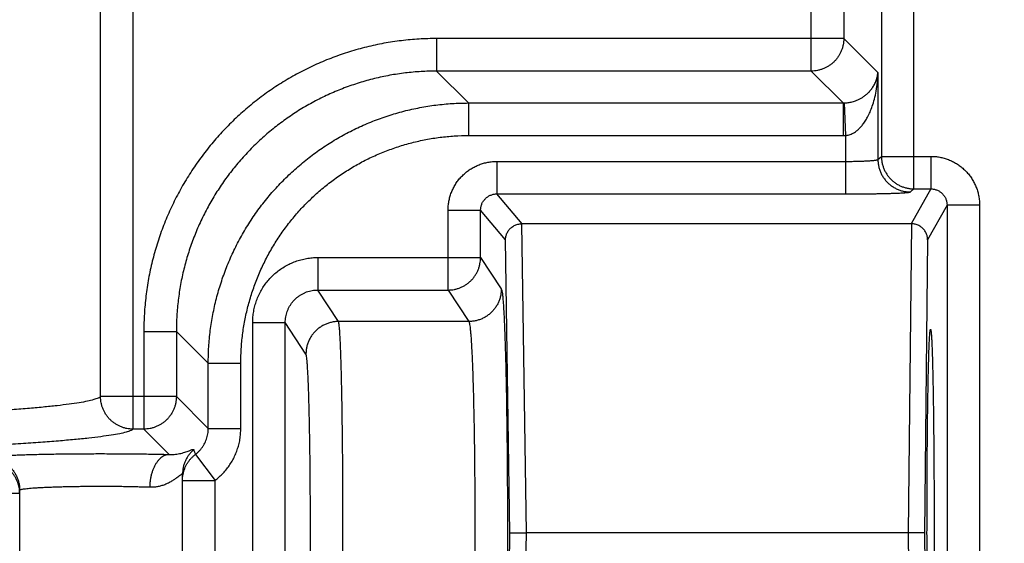
# Model space of a CAD drawing. Extents: x 0 to 9758, y 0 to 6800.
# Drawn here: x 7396 to 7426, y 4307 to 4323 of the extents above; entities that cross this region are included whole.
import ezdxf

# ---------------------------------------------------------------- set-up
doc = ezdxf.new("R2010")
doc.units = 0
doc.header["$LTSCALE"] = 12
doc.header["$MEASUREMENT"] = 0
doc.layers.get('Defpoints').update_dxf_attribs({"linetype": 'CONTINUOUS'})
doc.layers.add('DETAIL', color=2, linetype='CONTINUOUS')
doc.layers.add('DIMENSIONS', color=7, linetype='CONTINUOUS')
doc.styles.add('ROMANS', font='romans.shx')
doc.dimstyles.new('A3-1TO15', dxfattribs={"dimscale": 15, "dimtxt": 2.5, "dimasz": 3, "dimexe": 2, "dimexo": 2, "dimgap": 1, "dimtad": 1, "dimdsep": 46, "dimtxsty": 'ROMANS', "dimcen": 0, "dimadec": 0, "dimazin": 0, "dimtfac": 1, "dimtdec": 1, "dimtofl": 0, "dimtmove": 0, "dimatfit": 3, "dimfxl": 1, "dimtolj": 1, "dimarcsym": 0})

# ---------------------------------------------------------------- blocks, each defined once
blk = doc.blocks.new('*D45')
at = {"layer": 'Defpoints', "color": 0, "ltscale": 8}
for p in [(7484.206, 5186.93), (7084.209, 4837.093), (7484.206, 3872.177)]:
    blk.add_point(p, dxfattribs=at)
at = {"layer": 'DIMENSIONS', "color": 0, "lineweight": -2, "ltscale": 8}
for p, q in [((7084.209, 4867.093), (7084.209, 5216.93)), ((7484.206, 3902.177), (7484.206, 5216.93)), ((7129.209, 5186.93), (7439.206, 5186.93))]:
    blk.add_line(p, q, dxfattribs=at)
at = {"layer": 'DIMENSIONS', "color": 0, "ltscale": 8}
for points in [[(7129.209, 5194.43), (7129.209, 5179.43), (7084.209, 5186.93)], [(7439.206, 5194.43), (7439.206, 5179.43), (7484.206, 5186.93)]]:
    blk.add_solid(points, dxfattribs=at)
at = {"layer": 'DIMENSIONS', "color": 0, "ltscale": 8, "insert": (7284.208, 5220.68), "char_height": 37.5, "attachment_point": 5, "style": 'ROMANS'}
blk.add_mtext('\\A1;400', dxfattribs=at)

msp = doc.modelspace()

# ---------------------------------------------------------------- linework, layer by layer
at = {"layer": 'DETAIL', "ltscale": 8}
for p, q in [((7423.175, 4318.084), (7423.175, 4386.944)), ((7422.175, 4385.944), (7422.175, 4319.083)), ((7399.192, 4310.702), (7399.192, 4349.325)), ((7420.021, 4321.702), (7420.021, 4349.325)), ((7398.193, 4311.702), (7398.193, 4348.326)), ((7421.021, 4348.326), (7421.021, 4322.702)), ((7408.516, 4322.702), (7408.516, 4321.702)), ((7421.021, 4322.702), (7408.516, 4322.702)), ((7422.068, 4321.654), (7421.021, 4322.702)), ((7409.496, 4320.722), (7408.516, 4321.702)), ((7420.021, 4321.702), (7408.516, 4321.702)), ((7421.001, 4320.722), (7420.021, 4321.702)), ((7422.068, 4321.654), (7422.068, 4318.988)), ((7409.496, 4320.722), (7409.496, 4319.723)), ((7409.496, 4320.722), (7421.001, 4320.722)), ((7421.001, 4320.722), (7421.001, 4319.723)), ((7421.035, 4320.723), (7421.069, 4319.724)), ((7409.496, 4319.723), (7421.001, 4319.723)), ((7421.069, 4319.724), (7421.069, 4317.929)), ((7422.068, 4318.988), (7422.175, 4319.083)), ((7422.175, 4319.083), (7423.692, 4319.083)), ((7423.692, 4319.083), (7423.692, 4318.084)), ((7410.365, 4318.928), (7410.365, 4317.929)), ((7410.365, 4318.928), (7421.069, 4318.928)), ((7411.138, 4317.014), (7410.365, 4317.929)), ((7410.365, 4317.929), (7421.069, 4317.929)), ((7423.068, 4317.989), (7423.175, 4318.084)), ((7423.692, 4318.084), (7423.09, 4317.014)), ((7423.175, 4318.084), (7423.692, 4318.084)), ((7424.192, 4317.583), (7423.595, 4316.523)), ((7424.192, 4317.583), (7424.192, 4297.444)), ((7425.192, 4317.583), (7424.192, 4317.583)), ((7425.192, 4317.583), (7425.192, 4297.444)), ((7408.866, 4314.976), (7408.866, 4317.429)), ((7408.866, 4317.429), (7409.866, 4317.429)), ((7409.866, 4315.975), (7409.866, 4317.429)), ((7410.631, 4316.523), (7409.866, 4317.429)), ((7411.271, 4307.514), (7411.127, 4317.014)), ((7423.09, 4317.014), (7411.138, 4317.014)), ((7423.097, 4317.014), (7423.002, 4307.514)), ((7410.767, 4307.514), (7410.631, 4316.523)), ((7423.595, 4316.523), (7423.504, 4307.514)), ((7404.865, 4315.975), (7404.865, 4314.976)), ((7404.865, 4315.975), (7409.866, 4315.975)), ((7409.866, 4315.975), (7410.502, 4315.008)), ((7405.501, 4314.009), (7404.865, 4314.976)), ((7404.865, 4314.976), (7408.866, 4314.976)), ((7408.866, 4314.976), (7409.502, 4314.009)), ((7402.866, 4301.052), (7402.866, 4313.975)), ((7402.866, 4313.975), (7403.866, 4313.975)), ((7403.866, 4301.052), (7403.866, 4313.975)), ((7404.501, 4313.009), (7403.866, 4313.975)), ((7409.502, 4314.009), (7405.501, 4314.009)), ((7399.521, 4313.707), (7399.521, 4310.702)), ((7399.521, 4313.707), (7400.521, 4313.707)), ((7400.521, 4313.707), (7400.521, 4311.702)), ((7401.501, 4312.727), (7400.521, 4313.707)), ((7401.501, 4310.722), (7401.501, 4312.727)), ((7401.501, 4312.727), (7402.5, 4312.727)), ((7402.5, 4310.722), (7402.5, 4312.727)), ((7400.521, 4311.702), (7398.193, 4311.702)), ((7401.501, 4310.722), (7400.521, 4311.702)), ((7399.521, 4310.702), (7399.192, 4310.702)), ((7400.299, 4309.925), (7399.521, 4310.702)), ((7401.501, 4310.722), (7402.5, 4310.722)), ((7401.106, 4309.925), (7401.709, 4309.129)), ((7400.709, 4305.709), (7400.709, 4309.319)), ((7400.709, 4309.129), (7401.709, 4309.129)), ((7401.709, 4305.899), (7401.709, 4309.129)), ((7395.709, 4306.2), (7395.709, 4308.828)), ((7395.709, 4308.723), (7374.729, 4308.723)), ((7410.631, 4298.505), (7410.767, 4307.514)), ((7411.127, 4298.014), (7411.271, 4307.514)), ((7423.002, 4307.514), (7411.271, 4307.514)), ((7423.002, 4307.514), (7423.097, 4298.014)), ((7423.504, 4307.514), (7423.595, 4298.505))]:
    msp.add_line(p, q, dxfattribs=at)
for points, start_tangent, end_tangent in [([(7408.516, 4322.702), (7407.975, 4322.685), (7407.434, 4322.636), (7406.896, 4322.555), (7406.363, 4322.441), (7405.84, 4322.295), (7405.326, 4322.118), (7404.824, 4321.91), (7404.335, 4321.672), (7403.862, 4321.405), (7403.406, 4321.11), (7402.968, 4320.788), (7402.551, 4320.44), (7402.155, 4320.068), (7401.783, 4319.672), (7401.435, 4319.255), (7401.113, 4318.817), (7400.818, 4318.361), (7400.551, 4317.888), (7400.313, 4317.399), (7400.105, 4316.897), (7399.928, 4316.383), (7399.782, 4315.859), (7399.668, 4315.327), (7399.587, 4314.789), (7399.538, 4314.248), (7399.521, 4313.707)], (-1, -0.000003), (-0.000003, -1)), ([(7421.021, 4322.702), (7421.016, 4322.604), (7421.001, 4322.507), (7420.977, 4322.412), (7420.944, 4322.32), (7420.902, 4322.231), (7420.852, 4322.147), (7420.793, 4322.068), (7420.728, 4321.996), (7420.655, 4321.93), (7420.576, 4321.871), (7420.492, 4321.821), (7420.403, 4321.779), (7420.311, 4321.746), (7420.216, 4321.722), (7420.119, 4321.707), (7420.021, 4321.702)], (-0.001218, -0.999999), (-0.999999, -0.001218)), ([(7408.516, 4321.702), (7408.035, 4321.688), (7407.554, 4321.644), (7407.075, 4321.572), (7406.602, 4321.471), (7406.137, 4321.341), (7405.68, 4321.183), (7405.234, 4320.999), (7404.799, 4320.787), (7404.379, 4320.55), (7403.973, 4320.288), (7403.584, 4320.002), (7403.213, 4319.693), (7402.861, 4319.362), (7402.53, 4319.01), (7402.221, 4318.639), (7401.935, 4318.25), (7401.673, 4317.844), (7401.436, 4317.424), (7401.224, 4316.989), (7401.04, 4316.543), (7400.882, 4316.086), (7400.752, 4315.621), (7400.651, 4315.147), (7400.579, 4314.669), (7400.535, 4314.188), (7400.521, 4313.707)], (-1, 0.000151), (0.000151, -1)), ([(7421.035, 4320.723), (7421.094, 4320.726), (7421.154, 4320.733), (7421.216, 4320.744), (7421.28, 4320.759), (7421.348, 4320.779), (7421.419, 4320.805), (7421.493, 4320.839), (7421.57, 4320.881), (7421.649, 4320.933), (7421.728, 4320.996), (7421.805, 4321.07), (7421.878, 4321.158), (7421.946, 4321.261), (7422.004, 4321.38), (7422.046, 4321.514), (7422.068, 4321.654)], (0.999473, 0.03247), (0.073523, 0.997294)), ([(7421.069, 4319.724), (7421.128, 4319.731), (7421.187, 4319.746), (7421.249, 4319.768), (7421.313, 4319.799), (7421.38, 4319.84), (7421.45, 4319.895), (7421.523, 4319.965), (7421.598, 4320.052), (7421.675, 4320.16), (7421.751, 4320.289), (7421.826, 4320.444), (7421.896, 4320.626), (7421.96, 4320.839), (7422.014, 4321.087), (7422.052, 4321.363), (7422.068, 4321.654)], (0.997745, 0.067125), (0.01805, 0.999837)), ([(7401.501, 4312.727), (7401.517, 4313.229), (7401.564, 4313.73), (7401.643, 4314.226), (7401.752, 4314.716), (7401.893, 4315.198), (7402.063, 4315.671), (7402.262, 4316.132), (7402.49, 4316.579), (7402.746, 4317.012), (7403.028, 4317.427), (7403.336, 4317.824), (7403.668, 4318.2), (7404.023, 4318.555), (7404.399, 4318.887), (7404.796, 4319.195), (7405.211, 4319.477), (7405.644, 4319.733), (7406.091, 4319.961), (7406.552, 4320.16), (7407.025, 4320.33), (7407.507, 4320.471), (7407.997, 4320.58), (7408.493, 4320.659), (7408.994, 4320.706), (7409.496, 4320.722)], (0.000153, 1), (1, 0.000153)), ([(7421.001, 4320.722), (7421.018, 4320.722), (7421.035, 4320.723)], (0.999999, -0.001215), (0.999473, 0.032472)), ([(7402.5, 4312.727), (7402.514, 4313.167), (7402.555, 4313.604), (7402.624, 4314.039), (7402.72, 4314.468), (7402.843, 4314.89), (7402.992, 4315.303), (7403.166, 4315.707), (7403.365, 4316.098), (7403.589, 4316.476), (7403.836, 4316.84), (7404.105, 4317.187), (7404.396, 4317.517), (7404.707, 4317.827), (7405.036, 4318.118), (7405.383, 4318.387), (7405.747, 4318.634), (7406.125, 4318.858), (7406.516, 4319.057), (7406.92, 4319.231), (7407.333, 4319.38), (7407.755, 4319.503), (7408.184, 4319.599), (7408.619, 4319.668), (7409.056, 4319.709), (7409.496, 4319.723)], (0.000003, 1), (1, 0.000003)), ([(7421.001, 4319.723), (7421.035, 4319.723), (7421.069, 4319.724)], (1, 0), (0.999433, 0.033684)), ([(7422.175, 4319.083), (7422.181, 4318.979), (7422.198, 4318.876), (7422.225, 4318.775), (7422.262, 4318.677), (7422.31, 4318.584), (7422.367, 4318.496), (7422.433, 4318.415), (7422.506, 4318.341), (7422.588, 4318.275), (7422.675, 4318.218), (7422.769, 4318.171), (7422.866, 4318.133), (7422.967, 4318.106), (7423.07, 4318.089), (7423.175, 4318.084)], (0.001081, -0.999999), (0.999999, -0.001081)), ([(7423.692, 4319.083), (7423.829, 4319.077), (7423.966, 4319.058), (7424.101, 4319.026), (7424.233, 4318.982), (7424.36, 4318.926), (7424.481, 4318.859), (7424.596, 4318.781), (7424.702, 4318.692), (7424.8, 4318.594), (7424.889, 4318.488), (7424.967, 4318.373), (7425.034, 4318.252), (7425.091, 4318.126), (7425.135, 4317.994), (7425.167, 4317.858), (7425.186, 4317.721), (7425.192, 4317.583)], (1, 0.000006), (-0.000008, -1)), ([(7408.866, 4317.429), (7408.872, 4317.566), (7408.891, 4317.703), (7408.923, 4317.839), (7408.967, 4317.971), (7409.023, 4318.098), (7409.091, 4318.219), (7409.169, 4318.333), (7409.257, 4318.439), (7409.356, 4318.537), (7409.462, 4318.626), (7409.576, 4318.704), (7409.697, 4318.771), (7409.824, 4318.827), (7409.956, 4318.871), (7410.092, 4318.903), (7410.228, 4318.922), (7410.365, 4318.928)], (-0.000008, 1), (1, -0.000006)), ([(7421.069, 4318.928), (7421.153, 4318.929), (7421.238, 4318.929), (7421.321, 4318.93), (7421.403, 4318.932), (7421.482, 4318.934), (7421.559, 4318.936), (7421.631, 4318.939), (7421.7, 4318.942), (7421.763, 4318.946), (7421.822, 4318.95), (7421.876, 4318.954), (7421.923, 4318.958), (7421.964, 4318.963), (7421.999, 4318.968), (7422.027, 4318.973), (7422.048, 4318.978), (7422.062, 4318.983), (7422.068, 4318.988)], (1, 0.000001), (0.490724, 0.871315)), ([(7422.068, 4318.988), (7422.075, 4318.876), (7422.094, 4318.766), (7422.125, 4318.658), (7422.168, 4318.555), (7422.222, 4318.457), (7422.287, 4318.365), (7422.361, 4318.282), (7422.445, 4318.207), (7422.536, 4318.142), (7422.634, 4318.088), (7422.738, 4318.045), (7422.845, 4318.014), (7422.956, 4317.995), (7423.068, 4317.989)], (0.001081, -0.999999), (0.999999, -0.001081)), ([(7409.866, 4317.429), (7409.868, 4317.475), (7409.874, 4317.521), (7409.884, 4317.566), (7409.899, 4317.61), (7409.918, 4317.652), (7409.94, 4317.692), (7409.966, 4317.731), (7409.996, 4317.766), (7410.028, 4317.799), (7410.064, 4317.828), (7410.102, 4317.854), (7410.142, 4317.877), (7410.185, 4317.895), (7410.229, 4317.91), (7410.274, 4317.921), (7410.32, 4317.927), (7410.365, 4317.929)], (-0.001619, 0.999999), (0.999999, -0.001623)), ([(7421.069, 4317.929), (7421.238, 4317.929), (7421.407, 4317.93), (7421.574, 4317.931), (7421.738, 4317.932), (7421.896, 4317.934), (7422.048, 4317.937), (7422.193, 4317.94), (7422.33, 4317.943), (7422.458, 4317.946), (7422.576, 4317.95), (7422.682, 4317.954), (7422.777, 4317.959), (7422.86, 4317.963), (7422.929, 4317.968), (7422.985, 4317.973), (7423.027, 4317.978), (7423.055, 4317.983), (7423.068, 4317.989)], (1, 0.000004), (0.747954, 0.66375)), ([(7423.692, 4318.084), (7423.738, 4318.082), (7423.784, 4318.075), (7423.829, 4318.065), (7423.873, 4318.05), (7423.915, 4318.032), (7423.956, 4318.009), (7423.994, 4317.983), (7424.029, 4317.954), (7424.062, 4317.921), (7424.091, 4317.885), (7424.117, 4317.847), (7424.14, 4317.807), (7424.158, 4317.764), (7424.173, 4317.72), (7424.184, 4317.675), (7424.19, 4317.629), (7424.192, 4317.583)], (0.999999, 0.001084), (-0.001081, -0.999999)), ([(7410.631, 4316.523), (7410.634, 4316.573), (7410.643, 4316.623), (7410.657, 4316.672), (7410.676, 4316.721), (7410.701, 4316.767), (7410.731, 4316.812), (7410.766, 4316.853), (7410.806, 4316.891), (7410.851, 4316.925), (7410.9, 4316.955), (7410.952, 4316.979), (7411.008, 4316.997), (7411.067, 4317.009), (7411.127, 4317.014)], (0.015654, 0.999877), (0.999752, 0.022268)), ([(7411.138, 4317.014), (7411.131, 4317.014), (7411.127, 4317.014)], (-1, 0), (-0.998746, -0.050057)), ([(7423.097, 4317.014), (7423.09, 4317.014)], (-0.99989, 0.014846), (-1, 0)), ([(7423.595, 4316.523), (7423.592, 4316.573), (7423.583, 4316.623), (7423.569, 4316.673), (7423.55, 4316.721), (7423.525, 4316.768), (7423.495, 4316.813), (7423.46, 4316.854), (7423.42, 4316.893), (7423.375, 4316.927), (7423.326, 4316.956), (7423.273, 4316.98), (7423.217, 4316.998), (7423.158, 4317.009), (7423.097, 4317.014)], (-0.010439, 0.999946), (-0.99989, 0.014846)), ([(7402.866, 4313.975), (7402.873, 4314.149), (7402.896, 4314.321), (7402.934, 4314.492), (7402.986, 4314.659), (7403.053, 4314.821), (7403.134, 4314.975), (7403.227, 4315.122), (7403.334, 4315.261), (7403.452, 4315.39), (7403.58, 4315.508), (7403.719, 4315.614), (7403.866, 4315.707), (7404.02, 4315.788), (7404.182, 4315.855), (7404.348, 4315.907), (7404.519, 4315.945), (7404.692, 4315.967), (7404.865, 4315.975)], (0.000001, 1), (1, 0.000007)), ([(7408.866, 4314.976), (7408.964, 4314.981), (7409.061, 4314.995), (7409.156, 4315.019), (7409.248, 4315.052), (7409.337, 4315.094), (7409.421, 4315.144), (7409.5, 4315.203), (7409.572, 4315.269), (7409.638, 4315.341), (7409.697, 4315.42), (7409.747, 4315.504), (7409.789, 4315.593), (7409.822, 4315.685), (7409.846, 4315.78), (7409.861, 4315.877), (7409.866, 4315.975)], (0.999999, 0.00104), (0.001041, 0.999999)), ([(7403.866, 4313.975), (7403.869, 4314.062), (7403.881, 4314.149), (7403.899, 4314.234), (7403.926, 4314.318), (7403.959, 4314.399), (7403.999, 4314.476), (7404.046, 4314.55), (7404.099, 4314.619), (7404.158, 4314.683), (7404.222, 4314.742), (7404.291, 4314.795), (7404.365, 4314.842), (7404.442, 4314.882), (7404.523, 4314.916), (7404.606, 4314.942), (7404.692, 4314.961), (7404.778, 4314.972), (7404.865, 4314.976)], (-0.001038, 0.999999), (0.999999, -0.001037)), ([(7410.502, 4315.008), (7410.495, 4314.896), (7410.477, 4314.786), (7410.446, 4314.678), (7410.403, 4314.575), (7410.348, 4314.477), (7410.283, 4314.385), (7410.209, 4314.302), (7410.125, 4314.227), (7410.034, 4314.162), (7409.936, 4314.108), (7409.832, 4314.065), (7409.725, 4314.034), (7409.614, 4314.015), (7409.502, 4314.009)], (-0.001041, -0.999999), (-0.999999, -0.00104)), ([(7410.502, 4315.008), (7410.515, 4314.973), (7410.527, 4314.906), (7410.54, 4314.808), (7410.552, 4314.679), (7410.564, 4314.519), (7410.576, 4314.33), (7410.587, 4314.111), (7410.599, 4313.865), (7410.609, 4313.592), (7410.619, 4313.293), (7410.629, 4312.969), (7410.638, 4312.622), (7410.646, 4312.254), (7410.654, 4311.865), (7410.661, 4311.458), (7410.667, 4311.035), (7410.673, 4310.596), (7410.678, 4310.144), (7410.682, 4309.681), (7410.685, 4309.209), (7410.688, 4308.73), (7410.69, 4308.246), (7410.69, 4307.758), (7410.69, 4307.27), (7410.69, 4306.782), (7410.688, 4306.298), (7410.685, 4305.818), (7410.682, 4305.346), (7410.678, 4304.883), (7410.673, 4304.432), (7410.667, 4303.993), (7410.661, 4303.569), (7410.654, 4303.162), (7410.646, 4302.774), (7410.638, 4302.405), (7410.629, 4302.059), (7410.619, 4301.735), (7410.609, 4301.436), (7410.599, 4301.163), (7410.587, 4300.916), (7410.576, 4300.698), (7410.564, 4300.509), (7410.552, 4300.349), (7410.54, 4300.22), (7410.527, 4300.122), (7410.515, 4300.055), (7410.502, 4300.02)], (0.549651, -0.835394), (-0.549657, -0.83539)), ([(7405.501, 4314.009), (7405.389, 4314.002), (7405.279, 4313.983), (7405.171, 4313.952), (7405.067, 4313.909), (7404.969, 4313.855), (7404.878, 4313.79), (7404.794, 4313.716), (7404.72, 4313.632), (7404.655, 4313.541), (7404.6, 4313.443), (7404.558, 4313.339), (7404.526, 4313.232), (7404.508, 4313.121), (7404.501, 4313.009)], (-0.999999, -0.00104), (-0.001041, -0.999999)), ([(7405.501, 4301.019), (7405.511, 4301.052), (7405.52, 4301.114), (7405.53, 4301.206), (7405.539, 4301.328), (7405.549, 4301.478), (7405.558, 4301.656), (7405.566, 4301.861), (7405.575, 4302.092), (7405.583, 4302.348), (7405.59, 4302.628), (7405.597, 4302.931), (7405.604, 4303.255), (7405.61, 4303.599), (7405.616, 4303.961), (7405.621, 4304.339), (7405.625, 4304.732), (7405.629, 4305.138), (7405.632, 4305.555), (7405.635, 4305.981), (7405.637, 4306.414), (7405.638, 4306.852), (7405.639, 4307.293), (7405.639, 4307.735), (7405.638, 4308.176), (7405.637, 4308.614), (7405.635, 4309.047), (7405.632, 4309.473), (7405.629, 4309.89), (7405.625, 4310.296), (7405.621, 4310.689), (7405.616, 4311.067), (7405.61, 4311.429), (7405.604, 4311.772), (7405.597, 4312.096), (7405.59, 4312.399), (7405.583, 4312.68), (7405.575, 4312.936), (7405.566, 4313.167), (7405.558, 4313.372), (7405.549, 4313.55), (7405.539, 4313.7), (7405.53, 4313.821), (7405.52, 4313.914), (7405.511, 4313.976), (7405.501, 4314.009)], (0.486459, 0.873703), (-0.486459, 0.873703)), ([(7409.502, 4314.009), (7409.515, 4313.978), (7409.528, 4313.921), (7409.54, 4313.835), (7409.552, 4313.723), (7409.565, 4313.585), (7409.576, 4313.421), (7409.588, 4313.232), (7409.599, 4313.018), (7409.609, 4312.781), (7409.62, 4312.522), (7409.629, 4312.242), (7409.638, 4311.941), (7409.647, 4311.622), (7409.654, 4311.285), (7409.661, 4310.932), (7409.668, 4310.565), (7409.673, 4310.185), (7409.678, 4309.793), (7409.682, 4309.392), (7409.686, 4308.983), (7409.688, 4308.568), (7409.69, 4308.148), (7409.691, 4307.725), (7409.691, 4307.302), (7409.69, 4306.88), (7409.688, 4306.46), (7409.686, 4306.044), (7409.682, 4305.635), (7409.678, 4305.234), (7409.673, 4304.843), (7409.668, 4304.462), (7409.661, 4304.095), (7409.654, 4303.743), (7409.647, 4303.406), (7409.638, 4303.086), (7409.629, 4302.786), (7409.62, 4302.506), (7409.609, 4302.246), (7409.599, 4302.009), (7409.588, 4301.796), (7409.576, 4301.607), (7409.565, 4301.443), (7409.552, 4301.304), (7409.54, 4301.192), (7409.528, 4301.107), (7409.515, 4301.049), (7409.502, 4301.019)], (0.604703, -0.796451), (-0.604703, -0.796451)), ([(7423.686, 4301.264), (7423.678, 4301.278), (7423.671, 4301.322), (7423.663, 4301.395), (7423.656, 4301.496), (7423.649, 4301.625), (7423.642, 4301.781), (7423.635, 4301.965), (7423.629, 4302.174), (7423.623, 4302.408), (7423.617, 4302.666), (7423.611, 4302.946), (7423.606, 4303.248), (7423.601, 4303.57), (7423.596, 4303.91), (7423.592, 4304.267), (7423.589, 4304.639), (7423.585, 4305.024), (7423.583, 4305.421), (7423.58, 4305.828), (7423.579, 4306.242), (7423.577, 4306.663), (7423.577, 4307.087), (7423.576, 4307.514), (7423.577, 4307.94), (7423.577, 4308.365), (7423.579, 4308.785), (7423.58, 4309.2), (7423.583, 4309.607), (7423.585, 4310.004), (7423.589, 4310.389), (7423.592, 4310.761), (7423.596, 4311.118), (7423.601, 4311.458), (7423.606, 4311.78), (7423.611, 4312.081), (7423.617, 4312.362), (7423.623, 4312.62), (7423.629, 4312.854), (7423.635, 4313.063), (7423.642, 4313.246), (7423.649, 4313.403), (7423.656, 4313.532), (7423.663, 4313.633), (7423.671, 4313.706), (7423.678, 4313.749), (7423.686, 4313.764)], (-1, 0), (1, 0)), ([(7423.686, 4313.764), (7423.693, 4313.749), (7423.7, 4313.706), (7423.708, 4313.633), (7423.715, 4313.532), (7423.722, 4313.403), (7423.729, 4313.246), (7423.736, 4313.063), (7423.742, 4312.854), (7423.748, 4312.62), (7423.754, 4312.362), (7423.76, 4312.081), (7423.765, 4311.78), (7423.77, 4311.458), (7423.775, 4311.118), (7423.779, 4310.761), (7423.782, 4310.389), (7423.786, 4310.004), (7423.788, 4309.607), (7423.791, 4309.2), (7423.792, 4308.785), (7423.794, 4308.365), (7423.794, 4307.94), (7423.795, 4307.514), (7423.794, 4307.087), (7423.794, 4306.663), (7423.792, 4306.242), (7423.791, 4305.828), (7423.788, 4305.421), (7423.786, 4305.024), (7423.782, 4304.639), (7423.779, 4304.267), (7423.775, 4303.91), (7423.77, 4303.57), (7423.765, 4303.248), (7423.76, 4302.946), (7423.754, 4302.666), (7423.748, 4302.408), (7423.742, 4302.174), (7423.736, 4301.965), (7423.729, 4301.781), (7423.722, 4301.625), (7423.715, 4301.496), (7423.708, 4301.395), (7423.7, 4301.322), (7423.693, 4301.278), (7423.686, 4301.264)], (1, 0), (-1, 0)), ([(7404.501, 4302.018), (7404.511, 4302.046), (7404.521, 4302.099), (7404.53, 4302.177), (7404.54, 4302.279), (7404.549, 4302.406), (7404.558, 4302.557), (7404.567, 4302.73), (7404.575, 4302.926), (7404.583, 4303.143), (7404.59, 4303.38), (7404.598, 4303.636), (7404.604, 4303.91), (7404.61, 4304.201), (7404.616, 4304.507), (7404.621, 4304.828), (7404.626, 4305.16), (7404.63, 4305.503), (7404.633, 4305.856), (7404.635, 4306.216), (7404.637, 4306.583), (7404.639, 4306.954), (7404.639, 4307.327), (7404.639, 4307.701), (7404.639, 4308.074), (7404.637, 4308.445), (7404.635, 4308.811), (7404.633, 4309.172), (7404.63, 4309.524), (7404.626, 4309.868), (7404.621, 4310.2), (7404.616, 4310.52), (7404.61, 4310.826), (7404.604, 4311.117), (7404.598, 4311.391), (7404.59, 4311.648), (7404.583, 4311.885), (7404.575, 4312.102), (7404.567, 4312.297), (7404.558, 4312.471), (7404.549, 4312.621), (7404.54, 4312.748), (7404.53, 4312.851), (7404.521, 4312.929), (7404.511, 4312.982), (7404.501, 4313.009)], (0.549656, 0.835391), (-0.549658, 0.83539)), ([(7398.193, 4311.702), (7398.118, 4311.655), (7397.984, 4311.608), (7397.791, 4311.561), (7397.538, 4311.514), (7397.226, 4311.468), (7396.857, 4311.423), (7396.431, 4311.378), (7395.948, 4311.335), (7395.41, 4311.291), (7394.818, 4311.249), (7394.173, 4311.208), (7393.476, 4311.168), (7392.73, 4311.129), (7391.935, 4311.092), (7391.093, 4311.056), (7390.207, 4311.021), (7389.277, 4310.988), (7388.306, 4310.956), (7387.296, 4310.926), (7386.249, 4310.898), (7385.168, 4310.871), (7384.054, 4310.847), (7382.909, 4310.824), (7381.737, 4310.803), (7380.54, 4310.784), (7379.32, 4310.767), (7378.08, 4310.752), (7376.822, 4310.739), (7375.549, 4310.728), (7374.264, 4310.72), (7372.97, 4310.713), (7371.668, 4310.709), (7370.363, 4310.707), (7369.056, 4310.707), (7367.75, 4310.709), (7366.449, 4310.713), (7365.154, 4310.72), (7363.869, 4310.728), (7362.596, 4310.739), (7361.339, 4310.752), (7360.098, 4310.767), (7358.878, 4310.784), (7357.681, 4310.803), (7356.509, 4310.824), (7355.365, 4310.847), (7354.251, 4310.871), (7353.169, 4310.898), (7352.122, 4310.926), (7351.112, 4310.956), (7350.141, 4310.988), (7349.212, 4311.021), (7348.325, 4311.056), (7347.483, 4311.092), (7346.689, 4311.129), (7345.942, 4311.168), (7345.246, 4311.208), (7344.601, 4311.249), (7344.009, 4311.291), (7343.471, 4311.335), (7342.988, 4311.378), (7342.561, 4311.423), (7342.192, 4311.468), (7341.881, 4311.514), (7341.628, 4311.561), (7341.434, 4311.608), (7341.3, 4311.655), (7341.226, 4311.702)], (-0.684276, -0.729223), (-0.684271, 0.729228)), ([(7399.192, 4310.702), (7399.094, 4310.707), (7398.997, 4310.722), (7398.902, 4310.746), (7398.81, 4310.779), (7398.721, 4310.821), (7398.637, 4310.871), (7398.559, 4310.93), (7398.486, 4310.995), (7398.42, 4311.068), (7398.362, 4311.147), (7398.311, 4311.231), (7398.269, 4311.32), (7398.236, 4311.412), (7398.212, 4311.507), (7398.198, 4311.604), (7398.193, 4311.702)], (-0.999999, 0.001183), (-0.001183, 0.999999)), ([(7400.521, 4311.702), (7400.516, 4311.604), (7400.501, 4311.507), (7400.477, 4311.412), (7400.444, 4311.32), (7400.402, 4311.231), (7400.352, 4311.147), (7400.293, 4311.068), (7400.228, 4310.996), (7400.155, 4310.93), (7400.076, 4310.871), (7399.992, 4310.821), (7399.903, 4310.779), (7399.811, 4310.746), (7399.716, 4310.722), (7399.619, 4310.707), (7399.521, 4310.702)], (-0.001218, -0.999999), (-0.999999, -0.001218)), ([(7399.192, 4310.702), (7399.116, 4310.656), (7398.979, 4310.609), (7398.781, 4310.562), (7398.523, 4310.516), (7398.205, 4310.471), (7397.828, 4310.426), (7397.393, 4310.381), (7396.9, 4310.338), (7396.351, 4310.295), (7395.747, 4310.253), (7395.089, 4310.212), (7394.378, 4310.172), (7393.616, 4310.134), (7392.805, 4310.096), (7391.946, 4310.06), (7391.04, 4310.026), (7390.091, 4309.993), (7389.099, 4309.961), (7388.067, 4309.931), (7386.997, 4309.903), (7385.892, 4309.876), (7384.752, 4309.851), (7383.582, 4309.828), (7382.383, 4309.807), (7381.158, 4309.788), (7379.909, 4309.771), (7378.639, 4309.755), (7377.35, 4309.742), (7376.046, 4309.731), (7374.729, 4309.722)], (-0.696738, -0.717325), (-0.999982, -0.00603)), ([(7401.106, 4309.925), (7401.17, 4309.978), (7401.23, 4310.037), (7401.285, 4310.1), (7401.334, 4310.168), (7401.378, 4310.239), (7401.415, 4310.314), (7401.446, 4310.393), (7401.47, 4310.473), (7401.487, 4310.555), (7401.498, 4310.638), (7401.501, 4310.722)], (0.79712, 0.60382), (-0.001214, 0.999999)), ([(7401.709, 4309.129), (7401.838, 4309.235), (7401.958, 4309.353), (7402.068, 4309.479), (7402.166, 4309.615), (7402.253, 4309.758), (7402.327, 4309.908), (7402.389, 4310.064), (7402.438, 4310.225), (7402.473, 4310.389), (7402.493, 4310.555), (7402.5, 4310.722)], (0.796922, 0.604083), (0.000006, 1)), ([(7400.299, 4309.925), (7400.376, 4309.923), (7400.455, 4309.927), (7400.535, 4309.935), (7400.618, 4309.95), (7400.7, 4309.969), (7400.779, 4309.993), (7400.85, 4310.018), (7400.91, 4310.041), (7400.957, 4310.06), (7400.992, 4310.073), (7401.018, 4310.08), (7401.036, 4310.082), (7401.048, 4310.079), (7401.053, 4310.072)], (0.998663, -0.051686), (0.329158, -0.944275)), ([(7401.053, 4310.072), (7400.977, 4309.998), (7400.908, 4309.916), (7400.849, 4309.827), (7400.799, 4309.733), (7400.76, 4309.633), (7400.732, 4309.53), (7400.715, 4309.425), (7400.709, 4309.319)], (-0.755686, -0.654934), (0, -1)), ([(7401.053, 4310.072), (7401.071, 4310.022), (7401.088, 4309.973), (7401.106, 4309.925)], (0.328963, -0.944343), (0.340808, -0.940133)), ([(7394.709, 4309.827), (7394.719, 4309.836), (7394.749, 4309.845), (7394.8, 4309.855), (7394.87, 4309.864), (7394.96, 4309.872), (7395.069, 4309.881), (7395.195, 4309.889), (7395.34, 4309.897), (7395.501, 4309.904), (7395.678, 4309.911), (7395.869, 4309.918), (7396.074, 4309.924), (7396.292, 4309.929), (7396.52, 4309.934), (7396.759, 4309.938), (7397.006, 4309.942), (7397.259, 4309.945), (7397.519, 4309.947), (7397.782, 4309.948), (7398.048, 4309.949), (7398.315, 4309.949), (7398.581, 4309.948), (7398.845, 4309.947), (7399.105, 4309.945), (7399.36, 4309.942), (7399.609, 4309.939), (7399.849, 4309.935), (7400.08, 4309.93), (7400.299, 4309.925)], (0.000204, 1), (0.999663, -0.025976)), ([(7394.709, 4309.827), (7394.821, 4309.821), (7394.932, 4309.802), (7395.039, 4309.771), (7395.143, 4309.728), (7395.241, 4309.674), (7395.333, 4309.609), (7395.416, 4309.534), (7395.491, 4309.451), (7395.556, 4309.359), (7395.61, 4309.261), (7395.653, 4309.158), (7395.684, 4309.05), (7395.703, 4308.939), (7395.709, 4308.828)], (1, 0), (0, -1)), ([(7395.709, 4308.723), (7395.704, 4308.821), (7395.69, 4308.918), (7395.666, 4309.013), (7395.633, 4309.105), (7395.591, 4309.194), (7395.541, 4309.278), (7395.482, 4309.357), (7395.416, 4309.429), (7395.344, 4309.495), (7395.265, 4309.554), (7395.181, 4309.604), (7395.092, 4309.646), (7394.999, 4309.679), (7394.904, 4309.703), (7394.807, 4309.717), (7394.709, 4309.722)], (0, 1), (-1, 0)), ([(7400.299, 4309.925), (7400.233, 4309.916), (7400.168, 4309.895), (7400.105, 4309.862), (7400.044, 4309.817), (7399.986, 4309.762), (7399.932, 4309.697), (7399.882, 4309.623), (7399.838, 4309.539), (7399.799, 4309.449), (7399.766, 4309.352), (7399.739, 4309.25), (7399.72, 4309.144), (7399.707, 4309.036), (7399.702, 4308.926)], (-0.998903, -0.046817), (-0.016723, -0.99986)), ([(7400.709, 4309.129), (7400.713, 4309.221), (7400.726, 4309.312), (7400.747, 4309.402), (7400.777, 4309.489), (7400.814, 4309.573), (7400.859, 4309.654), (7400.911, 4309.73), (7400.97, 4309.801), (7401.035, 4309.866), (7401.106, 4309.925)], (0, 1), (0.798014, 0.602639)), ([(7399.702, 4308.926), (7399.809, 4308.927), (7399.918, 4308.938), (7400.029, 4308.961), (7400.142, 4308.996), (7400.254, 4309.042), (7400.362, 4309.098), (7400.457, 4309.157), (7400.536, 4309.212), (7400.597, 4309.258), (7400.642, 4309.292), (7400.673, 4309.314), (7400.694, 4309.325), (7400.706, 4309.326), (7400.709, 4309.319)], (0.999339, -0.036355), (0.000084, -1)), ([(7395.709, 4308.828), (7395.716, 4308.837), (7395.738, 4308.846), (7395.774, 4308.855), (7395.824, 4308.864), (7395.888, 4308.873), (7395.966, 4308.881), (7396.057, 4308.89), (7396.16, 4308.898), (7396.275, 4308.905), (7396.401, 4308.912), (7396.538, 4308.918), (7396.684, 4308.924), (7396.84, 4308.93), (7397.003, 4308.935), (7397.173, 4308.939), (7397.349, 4308.942), (7397.531, 4308.945), (7397.716, 4308.947), (7397.904, 4308.949), (7398.094, 4308.95), (7398.284, 4308.95), (7398.475, 4308.949), (7398.663, 4308.948), (7398.849, 4308.946), (7399.031, 4308.943), (7399.209, 4308.94), (7399.381, 4308.935), (7399.545, 4308.931), (7399.702, 4308.926)], (0.000114, 1), (0.999339, -0.036359)), ([(7410.767, 4307.514), (7410.777, 4307.514), (7410.787, 4307.514), (7410.801, 4307.514), (7410.818, 4307.514), (7410.839, 4307.514), (7410.863, 4307.514), (7410.891, 4307.514), (7410.923, 4307.514), (7410.957, 4307.514), (7410.995, 4307.514), (7411.035, 4307.514), (7411.079, 4307.514), (7411.124, 4307.514), (7411.171, 4307.514), (7411.221, 4307.514), (7411.271, 4307.514)], (1, 0), (1, 0)), ([(7423.504, 4307.514), (7423.495, 4307.514), (7423.485, 4307.514), (7423.472, 4307.514), (7423.455, 4307.514), (7423.434, 4307.514), (7423.41, 4307.514), (7423.382, 4307.514), (7423.351, 4307.514), (7423.316, 4307.514), (7423.278, 4307.514), (7423.238, 4307.514), (7423.195, 4307.514), (7423.149, 4307.514), (7423.101, 4307.514), (7423.052, 4307.514), (7423.002, 4307.514)], (-1, 0), (-1, 0))]:
    msp.add_spline(points, degree=3, dxfattribs=dict(at, start_tangent=start_tangent, end_tangent=end_tangent))

# ---------------------------------------------------------------- dimensions: what is measured, and where the dimension line sits
at = {"layer": 'DIMENSIONS', "ltscale": 8}
dim = msp.add_linear_dim(base=(7484.206, 5186.93), p1=(7084.209, 4837.093), p2=(7484.206, 3872.177), dimstyle='A3-1TO15', dxfattribs=at)
dim.commit()
dim.dimension.update_dxf_attribs({"geometry": '*D45', "text_midpoint": (7284.208, 5220.68)})

doc.saveas('drawing.dxf')
